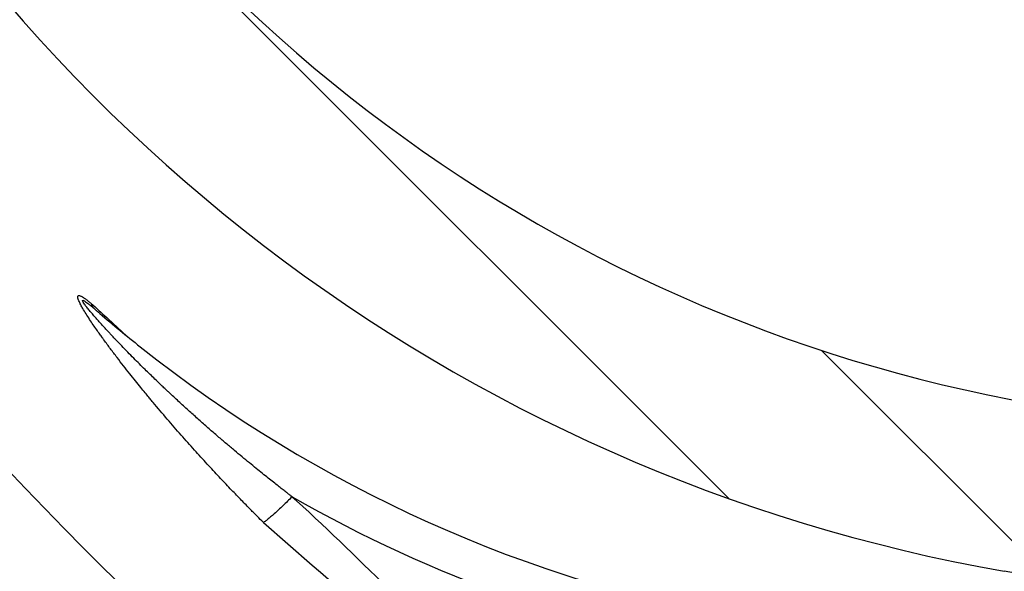
# Model space of a CAD drawing. Units: millimetres. Extents: x 2673 to 4786, y 0 to 1485.
# Drawn here: x 3243 to 3255, y 772 to 779 of the extents above; entities that cross this region are included whole.
import ezdxf

# ---------------------------------------------------------------- set-up
doc = ezdxf.new("R2010")
doc.units = ezdxf.units.MM
for name, color, linetype, lineweight in [('маскировка', 93, 'Continuous', 25), ('Основной', 7, 'Continuous', 30), ('штриховка', 251, 'Continuous', 0)]:
    doc.layers.add(name, color=color, linetype=linetype, lineweight=lineweight)

# ---------------------------------------------------------------- blocks, each defined once
blk = doc.blocks.new('Grundkoerper-DN75-waagrecht__3', base_point=(-309.8379894386557, 919.7067178053971))
at = {"layer": 'штриховка', "linetype": 'Continuous'}
h = blk.add_hatch(dxfattribs=at)
h.set_pattern_fill('_USER', color=256, scale=2, angle=225, pattern_type=0)
h.set_pattern_definition([(225, (0, 0), (1.414213562373094, -1.414213562373096), [])])
edge = h.paths.add_edge_path()
edge.add_line((-309.8379894386557, 1021.636876486936), (-309.8379894386557, 1018.636876486936))
edge.add_line((-309.8379894386557, 1018.636876486936), (-304.2030899419532, 1018.440101460503))
edge.add_arc((-304.2379894386557, 1017.440710633484), 0.9999999999993748, 0, 87.99999999999949, ccw=False)
edge.add_line((-303.2379894386563, 1017.440710633484), (-303.2379894386563, 1015.613054127407))
edge.add_arc((-301.2379894386563, 1015.613054127407), 2, 180, 268.0000000000037)
edge.add_line((-301.3077884320612, 1013.614272473368), (-300.8940054197395, 1013.599822852176))
edge.add_line((-300.8940054197395, 1013.599822852176), (-300.3376199264951, 992.2932804801852))
edge.add_line((-300.3376199264951, 992.2932804801852), (-299.5873159937214, 992.2932804801852))
edge.add_arc((-299.5873159937214, 993.2932804801852), 1, 270, 359.4999999999955)
edge.add_line((-298.5873540706572, 993.2845539446865), (-298.42279426461, 1012.141239985179))
edge.add_arc((-297.9228133030779, 1012.13687671743), 0.5, 90, 179.5000000000215, ccw=False)
edge.add_line((-297.9228133030779, 1012.63687671743), (-294.4531649915465, 1012.63687671743))
edge.add_arc((-294.4531649915465, 1012.13687671743), 0.4999999999999159, 0.4999999999786269, 90, ccw=False)
edge.add_line((-293.9531840300145, 1012.141239985179), (-293.7886242239673, 993.2845539446865))
edge.add_arc((-292.7886623009032, 993.2932804801852), 0.9999999999999496, 180.5000000000046, 270)
edge.add_line((-292.7886623009032, 992.2932804801852), (-292.0383583681395, 992.2932804801852))
edge.add_line((-292.0383583681395, 992.2932804801852), (-291.8988191015493, 997.6368764801853))
edge.add_line((-291.8988191015493, 997.6368764801853), (-265.8379894386562, 997.6368764801853))
edge.add_line((-265.8379894386562, 997.6368764801853), (-265.8379894386562, 993.2932804801852))
edge.add_arc((-264.8379894386562, 993.2932804801852), 1, 180, 270)
edge.add_line((-264.8379894386562, 992.2932804801852), (-256.8379894386557, 992.2932804801852))
edge.add_arc((-256.8379894386557, 991.7932804801852), 0.5, 0, 90, ccw=False)
edge.add_line((-256.3379894386557, 991.7932804801852), (-256.3379894386557, 973.8498907006681))
edge.add_line((-256.3379894386557, 973.8498907006681), (-241.5908768037149, 942.2246055975079))
edge.add_arc((-206.2448731092865, 958.7067178053971), 38.99999999999999, 205.0000000000032, 270)
edge.add_line((-206.2448731092865, 919.7067178053971), (-193.0174389103344, 919.7067178053971))
edge.add_arc((-190.8379894386546, 915.2067178053529), 5, 90, 115.84193276201299, ccw=False)
edge.add_arc((-190.8379894386546, 915.2067178053529), 5.000000000000193, 64.15806723798778, 90, ccw=False)
edge.add_line((-188.6585399669749, 919.7067178053971), (-125.3379894386557, 919.7067180259546))
edge.add_line((-125.3379894386557, 919.7067180259546), (-26.33798985292275, 919.7067180259546))
edge.add_line((-26.33798985292275, 919.7067180259546), (-23.33798943865556, 920.5105657305536))
edge.add_line((-23.33798943865556, 920.5105657305536), (-23.33798943865556, 921.7067180259546))
edge.add_line((-23.33798943865556, 921.7067180259546), (-127.3379894386557, 921.7067180259546))
edge.add_line((-127.3379894386557, 921.7067180259546), (-129.2354088469333, 921.7067178053971))
edge.add_line((-129.2354088469333, 921.7067178053971), (-137.3379946964513, 921.7067178053971))
edge.add_line((-137.3379946964513, 921.7067178053971), (-137.3379946964513, 921.9067178053532))
edge.add_line((-137.3379946964513, 921.9067178053532), (-137.8379894388108, 921.9067178053532))
edge.add_line((-137.8379894388108, 921.9067178053532), (-137.8379894388108, 921.7067178053971))
edge.add_line((-137.8379894388108, 921.7067178053971), (-141.7379894386566, 921.7067178053971))
edge.add_line((-141.7379894386566, 921.7067178053971), (-142.0862826245526, 921.7067178053971))
edge.add_line((-142.0862826245526, 921.7067178053971), (-142.0862826245526, 921.9067178053532))
edge.add_line((-142.0862826245526, 921.9067178053532), (-142.216931925213, 921.9067178053532))
edge.add_line((-142.216931925213, 921.9067178053532), (-142.216931925213, 921.7067178053971))
edge.add_line((-142.216931925213, 921.7067178053971), (-142.6486919762758, 921.7067178053971))
edge.add_line((-142.6486919762758, 921.7067178053971), (-142.6486919762758, 921.9067178053532))
edge.add_line((-142.6486919762758, 921.9067178053532), (-142.9147364194004, 921.9067178053532))
edge.add_line((-142.9147364194004, 921.9067178053532), (-142.9147364194004, 921.7067178053971))
edge.add_line((-142.9147364194004, 921.7067178053971), (-143.2080126683631, 921.7067178053971))
edge.add_line((-143.2080126683631, 921.7067178053971), (-143.3124578541251, 921.7067178053971))
edge.add_line((-143.3124578541251, 921.7067178053971), (-143.7879894386552, 921.7067178053971))
edge.add_line((-143.7879894386552, 921.7067178053971), (-143.7879894386552, 921.9067178053532))
edge.add_line((-143.7879894386552, 921.9067178053532), (-144.0379894386552, 921.9067178053532))
edge.add_line((-144.0379894386552, 921.9067178053532), (-144.0379894386552, 921.7067178053971))
edge.add_line((-144.0379894386552, 921.7067178053971), (-144.4590469521119, 921.7067178053971))
edge.add_line((-144.4590469521119, 921.7067178053971), (-144.4590469521119, 921.9067178053532))
edge.add_line((-144.4590469521119, 921.9067178053532), (-144.5896962527578, 921.9067178053532))
edge.add_line((-144.5896962527578, 921.9067178053532), (-144.5896962527578, 921.7067178053971))
edge.add_line((-144.5896962527578, 921.7067178053971), (-144.9379894386538, 921.7067178053971))
edge.add_line((-144.9379894386538, 921.7067178053971), (-146.5379894388342, 921.7067178053971))
edge.add_line((-146.5379894388342, 921.7067178053971), (-146.5379894388342, 921.9067178053532))
edge.add_line((-146.5379894388342, 921.9067178053532), (-147.3379894387352, 921.9067178053532))
edge.add_line((-147.3379894387352, 921.9067178053532), (-147.3379894387352, 921.7067178053971))
edge.add_line((-147.3379894387352, 921.7067178053971), (-148.8379894386552, 921.7067178053971))
edge.add_line((-148.8379894386552, 921.7067178053971), (-148.8379894386552, 921.9067178053532))
edge.add_line((-148.8379894386552, 921.9067178053532), (-152.8379894386552, 921.9067178053532))
edge.add_line((-152.8379894386552, 921.9067178053532), (-152.8379894386552, 921.7067178053971))
edge.add_line((-152.8379894386552, 921.7067178053971), (-159.837989438736, 921.7067178053971))
edge.add_line((-159.837989438736, 921.7067178053971), (-159.837989438736, 921.9067178053532))
edge.add_line((-159.837989438736, 921.9067178053532), (-160.3379375324436, 921.9067178053532))
edge.add_line((-160.3379375324436, 921.9067178053532), (-160.3379375324436, 921.7067178053971))
edge.add_line((-160.3379375324436, 921.7067178053971), (-166.3202979851074, 921.7067178053971))
edge.add_line((-166.3202979851074, 921.7067178053971), (-166.6202979851074, 921.7067178053971))
edge.add_line((-166.6202979851074, 921.7067178053971), (-168.4070493309799, 921.7067178053971))
edge.add_line((-168.4070493309799, 921.7067178053971), (-169.1695602689444, 921.7067178053971))
edge.add_line((-169.1695602689444, 921.7067178053971), (-169.8695602689444, 921.7067178053971))
edge.add_line((-169.8695602689444, 921.7067178053971), (-170.569560268991, 921.7067178053971))
edge.add_line((-170.569560268991, 921.7067178053971), (-170.7695602689444, 921.7067178053971))
edge.add_line((-170.7695602689444, 921.7067178053971), (-170.8379894386551, 921.7067178053971))
edge.add_line((-170.8379894386551, 921.7067178053971), (-171.1695602689444, 921.7067178053971))
edge.add_line((-171.1695602689444, 921.7067178053971), (-171.8695602689444, 921.7067178053971))
edge.add_line((-171.8695602689444, 921.7067178053971), (-172.569560268991, 921.7067178053971))
edge.add_line((-172.569560268991, 921.7067178053971), (-172.7695602689444, 921.7067178053971))
edge.add_line((-172.7695602689444, 921.7067178053971), (-174.5020910538181, 921.7067178053971))
edge.add_line((-174.5020910538181, 921.7067178053971), (-174.802091053833, 921.7067178053971))
edge.add_line((-174.802091053833, 921.7067178053971), (-188.6585399669749, 921.7067178053971))
edge.add_arc((-190.8379894386547, 917.2067178053529), 5.000000000000231, 64.15806723798705, 90)
edge.add_arc((-190.8379894386547, 917.2067178053529), 5, 90, 115.8419327620121)
edge.add_line((-193.0174389103344, 921.7067178053971), (-199.2363113427861, 921.7067178053971))
edge.add_line((-199.2363113427861, 921.7067178053971), (-206.2448731092866, 921.7067178053971))
edge.add_arc((-206.2448731092865, 958.7067178053971), 37.00000000000008, 205.000000000003, 269.9999999999998, ccw=False)
edge.add_line((-239.7782612296418, 943.0698421209897), (-254.3379894386557, 974.293280025954))
edge.add_line((-254.3379894386557, 974.293280025954), (-254.3379894386557, 991.3033820773977))
edge.add_arc((-254.4379894386552, 991.7932800259546), 0.5000000000000039, 281.5369590327548, 438.4630409672399)
edge.add_line((-254.3379894386557, 992.2831779745112), (-254.3379894386557, 993.7932800259546))
edge.add_arc((-254.8379894386557, 993.7932800259546), 0.5, 0, 90)
edge.add_line((-254.8379894386557, 994.2932800259546), (-263.3379894386557, 994.2932800259546))
edge.add_arc((-263.3379894386557, 994.7932800259546), 0.5, 180, 270, ccw=False)
edge.add_line((-263.8379894386557, 994.7932800259546), (-263.8379894386486, 1019.61751824193))
edge.add_arc((-264.3379894386486, 1019.61751824193), 0.5, 0, 87.9999999999979)
edge.add_line((-264.3205396902973, 1020.11721365544), (-266.2379894386562, 1020.184172476114))
edge.add_line((-266.2379894386562, 1020.184172476114), (-266.2379894386562, 1015.441467216709))
edge.add_line((-266.2379894386562, 1015.441467216709), (-270.3879894386516, 1015.5863884101))
edge.add_line((-270.3879894386516, 1015.5863884101), (-270.3879894386516, 1020.329093669505))
edge.add_line((-270.3879894386516, 1020.329093669505), (-272.3879894386516, 1020.398935208488))
edge.add_line((-272.3879894386516, 1020.398935208488), (-272.3879894386516, 1015.656229949083))
edge.add_line((-272.3879894386516, 1015.656229949083), (-274.937989438649, 1015.745277911287))
edge.add_line((-274.937989438649, 1015.745277911287), (-274.937989438649, 1020.487983170692))
edge.add_line((-274.937989438649, 1020.487983170692), (-276.937989438649, 1020.557824709676))
edge.add_line((-276.937989438649, 1020.557824709676), (-276.9379894386491, 1019.728936480185))
edge.add_line((-276.9379894386491, 1019.728936480185), (-277.7886218384782, 1018.878304080356))
edge.add_spline(control_points=[(-277.7886218384782, 1018.878304080356), (-277.772571556618, 1018.862253798496), (-277.7404709928976, 1018.830153234776), (-277.7083704291775, 1018.798052671055), (-277.6923201473175, 1018.782002389195)], knot_values=[0, 0, 0, 0, 0.0680955788592656, 0.136191157719134, 0.136191157719134, 0.136191157719134, 0.136191157719134], degree=3, periodic=0)
edge.add_spline(control_points=[(-277.6923201473175, 1018.782002389195), (-277.6923684775657, 1018.780665534708), (-277.6924659651038, 1018.777968949082), (-277.6932521243838, 1018.773933201804), (-277.6945064688329, 1018.769894853364), (-277.6962768526703, 1018.765855422753), (-277.6985484973906, 1018.761814056114), (-277.7013298989719, 1018.757775003876), (-277.7046014299229, 1018.753718678715), (-277.7070798464799, 1018.75113961513), (-277.708358042857, 1018.749809511955)], knot_values=[0, 0, 0, 0, 0.0040080644898079, 0.0080847161710967, 0.0122886035275973, 0.0166739498375046, 0.021289139347505, 0.0261761523412046, 0.0313706959382018, 0.0369027199110164, 0.0369027199110164, 0.0369027199110164, 0.0369027199110164], degree=3, periodic=0)
edge.add_spline(control_points=[(-277.708358042857, 1018.749809511955), (-277.7662792857708, 1018.69158273433), (-277.8789844098588, 1018.57828309041), (-278.0497508336671, 1018.406477187919), (-278.2171598170488, 1018.237941298716), (-278.3297562358919, 1018.124449865045), (-278.3842996633335, 1018.069472878731)], knot_values=[0, 0, 0, 0, 0.2463880087549497, 0.4794301659216514, 0.7267089778033016, 0.9590386753454666, 0.9590386753454666, 0.9590386753454666, 0.9590386753454666], degree=3, periodic=0)
edge.add_line((-278.3842996633335, 1018.069472878731), (-278.3894514751494, 1017.479133717027))
edge.add_spline(control_points=[(-278.3894514751494, 1017.479133717027), (-278.33135719783, 1017.421039439708), (-278.2151686431911, 1017.30485088507), (-278.0408858112337, 1017.130568053111), (-277.8666029792753, 1016.956285221154), (-277.7504144246368, 1016.840096666514), (-277.6923201473175, 1016.782002389195)], knot_values=[0, 0, 0, 0, 0.2464731446434871, 0.4929462892874967, 0.7394194339310239, 0.985892578575114, 0.985892578575114, 0.985892578575114, 0.985892578575114], degree=3, periodic=0)
edge.add_spline(control_points=[(-277.6923201473175, 1016.782002389195), (-277.6923684775657, 1016.780665534708), (-277.6924659651037, 1016.777968949082), (-277.6932521243838, 1016.773933201804), (-277.6945064688329, 1016.769894853364), (-277.6962768526703, 1016.765855422753), (-277.6985484973906, 1016.761814056113), (-277.7013298989719, 1016.757775003877), (-277.7046014299229, 1016.753718678714), (-277.7070798464799, 1016.75113961513), (-277.708358042857, 1016.749809511955)], knot_values=[0, 0, 0, 0, 0.0040080644898044, 0.0080847161711036, 0.0122886035277128, 0.0166739498375158, 0.0212891393475162, 0.0261761523412158, 0.031370695938213, 0.0369027199110276, 0.0369027199110276, 0.0369027199110276, 0.0369027199110276], degree=3, periodic=0)
edge.add_spline(control_points=[(-277.708358042857, 1016.749809511955), (-277.7669889190677, 1016.690869247542), (-277.8810355069201, 1016.576220849329), (-278.0538560395746, 1016.402346072831), (-278.2232294579126, 1016.231828592885), (-278.337157388107, 1016.116989754687), (-278.3923201473165, 1016.061385942973)], knot_values=[0, 0, 0, 0, 0.2494069132906972, 0.4851370009437611, 0.7354551995630498, 0.970428437703058, 0.970428437703058, 0.970428437703058, 0.970428437703058], degree=3, periodic=0)
edge.add_line((-278.3923201473165, 1016.061385942973), (-278.3923201473166, 1015.482002389194))
edge.add_spline(control_points=[(-278.3923201473166, 1015.482002389194), (-278.3339868139833, 1015.423669055861), (-278.2173201473166, 1015.307002389195), (-278.042320147317, 1015.132002389195), (-277.8673201473175, 1014.957002389195), (-277.7506534806508, 1014.840335722528), (-277.6923201473175, 1014.782002389195)], knot_values=[0, 0, 0, 0, 0.2474873734145038, 0.49497474682949, 0.7424621202448781, 0.989949493659824, 0.989949493659824, 0.989949493659824, 0.989949493659824], degree=3, periodic=0)
edge.add_spline(control_points=[(-277.6923201473175, 1014.782002389195), (-277.6923684775657, 1014.780665534708), (-277.6924659651037, 1014.777968949082), (-277.6932521243839, 1014.773933201804), (-277.694506468833, 1014.769894853365), (-277.6962768526703, 1014.765855422753), (-277.6985484973906, 1014.761814056114), (-277.7013298989718, 1014.757775003877), (-277.7046014299229, 1014.753718678715), (-277.7070798464799, 1014.75113961513), (-277.708358042857, 1014.749809511955)], knot_values=[0, 0, 0, 0, 0.0040080644898044, 0.0080847161711036, 0.0122886035276211, 0.0166739498375056, 0.0212891393475338, 0.0261761523412014, 0.0313706959381985, 0.0369027199110131, 0.0369027199110131, 0.0369027199110131, 0.0369027199110131], degree=3, periodic=0)
edge.add_spline(control_points=[(-277.708358042857, 1014.749809511955), (-277.7669889398821, 1014.690869226615), (-277.8810355311721, 1014.576220824941), (-278.0538560499774, 1014.40234606235), (-278.2232294475194, 1014.23182860335), (-278.3371573742821, 1014.116989768618), (-278.392320147316, 1014.061385942974)], knot_values=[0, 0, 0, 0, 0.249407001838042, 0.4851370155780424, 0.7354551406835412, 0.9704284377019714, 0.9704284377019714, 0.9704284377019714, 0.9704284377019714], degree=3, periodic=0)
edge.add_line((-278.392320147316, 1014.061385942974), (-278.3923201473182, 1013.482002389196))
edge.add_spline(control_points=[(-278.3923201473182, 1013.482002389196), (-278.3339868139849, 1013.423669055863), (-278.2173201473181, 1013.307002389196), (-278.0423201473178, 1013.132002389196), (-277.8673201473178, 1012.957002389195), (-277.7506534806508, 1012.840335722528), (-277.6923201473175, 1012.782002389195)], knot_values=[0, 0, 0, 0, 0.2474873734153479, 0.4949747468307762, 0.7424621202466868, 0.9899494936623964, 0.9899494936623964, 0.9899494936623964, 0.9899494936623964], degree=3, periodic=0)
edge.add_spline(control_points=[(-277.6923201473175, 1012.782002389195), (-277.6923684775656, 1012.780665534709), (-277.6924659651035, 1012.777968949084), (-277.6932521243835, 1012.773933201805), (-277.6945064688327, 1012.769894853364), (-277.6962768526704, 1012.765855422753), (-277.6985484973906, 1012.761814056114), (-277.7013298989718, 1012.757775003876), (-277.7046014299227, 1012.753718678715), (-277.7070798464798, 1012.75113961513), (-277.708358042857, 1012.749809511955)], knot_values=[0, 0, 0, 0, 0.0040080644852304, 0.0080847161711044, 0.0122886035279139, 0.016673949837531, 0.0212891393475314, 0.026176152341231, 0.0313706959383336, 0.0369027199110594, 0.0369027199110594, 0.0369027199110594, 0.0369027199110594], degree=3, periodic=0)
edge.add_spline(control_points=[(-277.708358042857, 1012.749809511955), (-277.766988928788, 1012.690869237769), (-277.8810355163023, 1012.576220839893), (-278.0538560467567, 1012.402346065599), (-278.2232294553817, 1012.231828595434), (-278.3371573859131, 1012.116989756898), (-278.392320147316, 1012.061385942974)], knot_values=[0, 0, 0, 0, 0.2494069546419862, 0.4851369995117087, 0.7354551902208134, 0.9704284377019712, 0.9704284377019712, 0.9704284377019712, 0.9704284377019712], degree=3, periodic=0)
edge.add_line((-278.392320147316, 1012.061385942974), (-278.3923201473171, 1011.482002389195))
edge.add_spline(control_points=[(-278.3923201473171, 1011.482002389195), (-278.3615400488485, 1011.451222290727), (-278.2999798519112, 1011.389662093789), (-278.2076395565059, 1011.297321798383), (-278.1152992611006, 1011.204981502979), (-278.0537390641643, 1011.143421306042), (-278.0229589656964, 1011.112641207574)], knot_values=[0, 0, 0, 0, 0.1305888981163267, 0.2611777962330553, 0.3917666943488995, 0.5223555924623724, 0.5223555924623724, 0.5223555924623724, 0.5223555924623724], degree=3, periodic=0)
edge.add_line((-278.0229589656964, 1011.112641207574), (-278.448726631701, 1010.686873541573))
edge.add_line((-278.448726631701, 1010.686873541573), (-278.5408331389094, 1000.132513212436))
edge.add_arc((-279.0408141004415, 1000.136876480185), 0.4999999999997726, 270, 359.50000000002143, ccw=False)
edge.add_line((-279.0408141004415, 999.6368764801853), (-282.6351647768566, 999.6368764801853))
edge.add_arc((-282.6351647768566, 1000.136876480185), 0.5000000000001433, 180.4999999999784, 270, ccw=False)
edge.add_line((-283.1351457383888, 1000.132513212436), (-283.2271759931078, 1010.678135871745))
edge.add_line((-283.2271759931078, 1010.678135871745), (-283.2923201473166, 1010.743280025952))
edge.add_line((-283.2923201473166, 1010.743280025952), (-283.2923201473189, 1011.082002389197))
edge.add_spline(control_points=[(-283.2923201473189, 1011.082002389197), (-283.3506534806521, 1011.14033572253), (-283.4673201473184, 1011.257002389197), (-283.6423201473184, 1011.432002389196), (-283.8173201473177, 1011.607002389195), (-283.9339868139843, 1011.723669055862), (-283.9923201473176, 1011.782002389195)], knot_values=[0, 0, 0, 0, 0.2474873734149459, 0.4949747468293694, 0.7424621202443555, 0.9899494936588592, 0.9899494936588592, 0.9899494936588592, 0.9899494936588592], degree=3, periodic=0)
edge.add_spline(control_points=[(-283.9923201473176, 1011.782002389195), (-283.992270907477, 1011.783351876046), (-283.9921717667857, 1011.786068965655), (-283.9913742483351, 1011.790126847665), (-283.9901084641196, 1011.794171142172), (-283.9883314684449, 1011.79820050349), (-283.9860634628579, 1011.802215989789), (-283.9833012370303, 1011.806213592023), (-283.980069250563, 1011.810212710767), (-283.9776282723784, 1011.812751973007), (-283.9763720471984, 1011.8140587791)], knot_values=[0, 0, 0, 0, 0.0040458813636899, 0.0081460758275142, 0.0123593796342176, 0.0167389115845822, 0.02133087268778, 0.0261742100444904, 0.0313009705536144, 0.0367370113306157, 0.0367370113306157, 0.0367370113306157, 0.0367370113306157], degree=3, periodic=0)
edge.add_spline(control_points=[(-283.9763720471984, 1011.8140587791), (-283.9177374086434, 1011.873001061987), (-283.8036763206628, 1011.987660605898), (-283.6308376486012, 1012.161547243428), (-283.4614382256594, 1012.332083676999), (-283.3474947236967, 1012.446932041435), (-283.2923201473191, 1012.5025447771)], knot_values=[0, 0, 0, 0, 0.2494191665536204, 0.4851913851853151, 0.7355187996401396, 0.9705360117243484, 0.9705360117243484, 0.9705360117243484, 0.9705360117243484], degree=3, periodic=0)
edge.add_line((-283.2923201473191, 1012.5025447771), (-283.2923201473187, 1013.082002389197))
edge.add_spline(control_points=[(-283.2923201473187, 1013.082002389197), (-283.3506534806519, 1013.14033572253), (-283.4673201473182, 1013.257002389197), (-283.6423201473182, 1013.432002389196), (-283.8173201473177, 1013.607002389196), (-283.9339868139843, 1013.723669055862), (-283.9923201473176, 1013.782002389195)], knot_values=[0, 0, 0, 0, 0.2474873734148656, 0.4949747468294498, 0.7424621202443153, 0.98994949365898, 0.98994949365898, 0.98994949365898, 0.98994949365898], degree=3, periodic=0)
edge.add_spline(control_points=[(-283.9923201473176, 1013.782002389195), (-283.9922709074771, 1013.783351876044), (-283.9921717667858, 1013.786068965653), (-283.9913742483359, 1013.790126847664), (-283.9901084641194, 1013.794171142172), (-283.9883314684449, 1013.79820050349), (-283.9860634628579, 1013.802215989789), (-283.9833012370302, 1013.806213592023), (-283.980069250563, 1013.810212710767), (-283.9776282723785, 1013.812751973007), (-283.9763720471984, 1013.8140587791)], knot_values=[0, 0, 0, 0, 0.0040458813579775, 0.0081460758275039, 0.0123593796341158, 0.0167389115846074, 0.0213308726879755, 0.0261742100444663, 0.0313009705537145, 0.0367370113305938, 0.0367370113305938, 0.0367370113305938, 0.0367370113305938], degree=3, periodic=0)
edge.add_spline(control_points=[(-283.9763720471984, 1013.8140587791), (-283.917737403962, 1013.873001066693), (-283.8036763153453, 1013.987660611244), (-283.6308376502245, 1014.161547241799), (-283.4614382319569, 1014.332083670657), (-283.3474947306279, 1014.446932034451), (-283.2923201473191, 1014.5025447771)], knot_values=[0, 0, 0, 0, 0.249419186467918, 0.4851913878918571, 0.735518770119917, 0.9705360117243488, 0.9705360117243488, 0.9705360117243488, 0.9705360117243488], degree=3, periodic=0)
edge.add_line((-283.2923201473191, 1014.5025447771), (-283.2923201473186, 1015.082002389197))
edge.add_spline(control_points=[(-283.2923201473186, 1015.082002389197), (-283.3506534806518, 1015.14033572253), (-283.4673201473181, 1015.257002389197), (-283.6423201473184, 1015.432002389196), (-283.8173201473177, 1015.607002389196), (-283.9339868139842, 1015.723669055862), (-283.9923201473176, 1015.782002389195)], knot_values=[0, 0, 0, 0, 0.2474873734149862, 0.4949747468295302, 0.7424621202445163, 0.9899494936590604, 0.9899494936590604, 0.9899494936590604, 0.9899494936590604], degree=3, periodic=0)
edge.add_spline(control_points=[(-283.9923201473176, 1015.782002389195), (-283.9922709074771, 1015.783351876046), (-283.9921717667858, 1015.786068965655), (-283.9913742483352, 1015.790126847666), (-283.9901084641195, 1015.794171142172), (-283.9883314684449, 1015.79820050349), (-283.9860634628581, 1015.802215989789), (-283.9833012370302, 1015.806213592023), (-283.9800692505628, 1015.810212710767), (-283.9776282723784, 1015.812751973007), (-283.9763720471984, 1015.8140587791)], knot_values=[0, 0, 0, 0, 0.0040458813636863, 0.0081460758275211, 0.012359379634116, 0.0167389115845848, 0.0213308726880799, 0.0261742100445091, 0.0313009705536689, 0.0367370113306314, 0.0367370113306314, 0.0367370113306314, 0.0367370113306314], degree=3, periodic=0)
edge.add_spline(control_points=[(-283.9763720471984, 1015.8140587791), (-283.917737402102, 1015.873001068563), (-283.8036763125398, 1015.987660614066), (-283.6308376446793, 1016.16154724738), (-283.4614382282729, 1016.332083674368), (-283.3474947278895, 1016.44693203721), (-283.2923201473191, 1016.5025447771)], knot_values=[0, 0, 0, 0, 0.2494191943811367, 0.4851913919165396, 0.7355187817826299, 0.9705360117243484, 0.9705360117243484, 0.9705360117243484, 0.9705360117243484], degree=3, periodic=0)
edge.add_line((-283.2923201473191, 1016.5025447771), (-283.2923201473186, 1017.082002389197))
edge.add_spline(control_points=[(-283.2923201473186, 1017.082002389197), (-283.3506534806518, 1017.14033572253), (-283.4673201473181, 1017.257002389197), (-283.6423201473184, 1017.432002389196), (-283.8173201473176, 1017.607002389196), (-283.9339868139842, 1017.723669055862), (-283.9923201473176, 1017.782002389195)], knot_values=[0, 0, 0, 0, 0.2474873734149862, 0.4949747468295302, 0.7424621202445967, 0.9899494936590604, 0.9899494936590604, 0.9899494936590604, 0.9899494936590604], degree=3, periodic=0)
edge.add_spline(control_points=[(-283.9923201473176, 1017.782002389195), (-283.992270907477, 1017.783351876046), (-283.9921717667857, 1017.786068965655), (-283.9913742483352, 1017.790126847665), (-283.9901084641195, 1017.794171142172), (-283.988331468445, 1017.79820050349), (-283.9860634628579, 1017.802215989789), (-283.9833012370302, 1017.806213592023), (-283.9800692505628, 1017.810212710767), (-283.9776282723783, 1017.812751973007), (-283.9763720471983, 1017.8140587791)], knot_values=[0, 0, 0, 0, 0.0040458813636899, 0.0081460758275142, 0.0123593796341091, 0.0167389115845779, 0.0213308726878035, 0.0261742100444817, 0.0313009705536416, 0.0367370113306816, 0.0367370113306816, 0.0367370113306816, 0.0367370113306816], degree=3, periodic=0)
edge.add_spline(control_points=[(-283.9763720471983, 1017.8140587791), (-283.92741238446, 1017.863274072565), (-283.831725201695, 1017.959460862205), (-283.6871685440058, 1018.104868822779), (-283.5451366847335, 1018.247810392335), (-283.4498490927724, 1018.34379706447), (-283.4034275416409, 1018.390559188654)], knot_values=[0, 0, 0, 0, 0.2082612363917664, 0.4070275380785661, 0.6151104868994104, 0.8127842309602307, 0.8127842309602307, 0.8127842309602307, 0.8127842309602307], degree=3, periodic=0)
edge.add_arc((-283.7917516531651, 1018.075591913515), 0.4999999999995319, 39.04529393953783, 44.99999999997698)
edge.add_line((-283.4381982625718, 1018.429145304108), (-284.7379894386492, 1019.728936480185))
edge.add_line((-284.7379894386492, 1019.728936480185), (-284.7379894386492, 1020.830206711711))
edge.add_line((-284.7379894386492, 1020.830206711711), (-286.7379894386492, 1020.900048250695))
edge.add_line((-286.7379894386492, 1020.900048250695), (-286.7379894386492, 1016.15734299129))
edge.add_line((-286.7379894386492, 1016.15734299129), (-289.8379894386491, 1016.265597376714))
edge.add_line((-289.8379894386491, 1016.265597376714), (-289.8379894386491, 1021.008302636119))
edge.add_line((-289.8379894386491, 1021.008302636119), (-291.7205396902979, 1021.074042739514))
edge.add_arc((-291.7379894386492, 1020.574347326004), 0.5000000000003749, 88.00000000001089, 90)
edge.add_arc((-291.7379894386492, 1020.574347326004), 0.5, 90, 180)
edge.add_line((-292.2379894386492, 1020.574347326004), (-292.2379894386492, 1016.349407223495))
edge.add_line((-292.2379894386492, 1016.349407223495), (-300.2379894386492, 1016.628773379429))
edge.add_line((-300.2379894386492, 1016.628773379429), (-300.2379894386492, 1020.888634251428))
edge.add_arc((-300.7379894386492, 1020.888634251428), 0.5, 0, 88.0000000002587)
edge.add_line((-300.7205396903001, 1021.388329664938), (-302.0444070243381, 1021.434560130938))
edge.add_line((-302.0444070243381, 1021.434560130938), (-302.3379894386491, 1021.943059788733))
edge.add_line((-302.3379894386491, 1021.943059788733), (-302.6199676778205, 1021.454659151847))
edge.add_line((-302.6199676778205, 1021.454659151847), (-304.5444070243259, 1021.521862054659))
edge.add_line((-304.5444070243259, 1021.521862054659), (-304.8379894386491, 1022.030361712463))
edge.add_line((-304.8379894386491, 1022.030361712463), (-305.1199676778323, 1021.541961075569))
edge.add_line((-305.1199676778323, 1021.541961075569), (-307.0444070243192, 1021.609163978377))
edge.add_line((-307.0444070243192, 1021.609163978377), (-307.3379894386493, 1022.117663636192))
edge.add_line((-307.3379894386493, 1022.117663636192), (-307.6199676778388, 1021.629262999287))
edge.add_line((-307.6199676778388, 1021.629262999287), (-307.8379894386557, 1021.636876486937))
edge.add_line((-307.8379894386557, 1021.636876486937), (-309.8379894386557, 1021.636876486936))
at = {"layer": 'Основной', "linetype": 'Continuous'}
blk.add_line((-232.3033468267101, 935.3780055792483), (-232.3146096093306, 935.3884407604027), dxfattribs=at)
for centre, radius, start, end in [((-206.2448731092865, 958.7067178053971), 37.00000000000008, 205.000000000003, 269.9999999999998), ((-206.2448731092865, 958.7067178053971), 38.99999999999999, 205.0000000000032, 270), ((-221.8203755417101, 947.4668492629587), 15.99999201369638, 231.5457672258689, 259.9998872024713), ((-221.8201567199798, 947.5113803519783), 16.50094207670697, 240.3343762895416, 259.9997439252725)]:
    blk.add_arc(centre, radius, start, end, dxfattribs=at)
for points in [[(-230.3227293932106, 932.8711964083033), (-230.3970019491341, 932.9456128228927), (-230.4876037678257, 933.0373147922548), (-230.5930263172855, 933.1453870127092), (-230.7117610655134, 933.2689141805768), (-230.8422994805095, 933.4069809921773), (-230.983133030274, 933.5586721438316), (-231.1327531828067, 933.7230723318596), (-231.2896514061079, 933.8992662525824), (-231.4523191681775, 934.0863386023192), (-231.6192479370155, 934.2833740773907), (-231.6374585722399, 934.3051545596044), (-231.6689382088368, 934.3429867184964), (-231.7120066949302, 934.3951555552657), (-231.7649838786444, 934.4599460711121), (-231.8261896081032, 934.535643267234), (-231.8939437314311, 934.620532144832), (-231.966566096752, 934.7128977051044), (-232.0423765521899, 934.8110249492506), (-232.119694945869, 934.9131988784699), (-232.1968411259136, 935.0177044939624), (-232.2157842577188, 935.0437796191046), (-232.2448852813875, 935.0842645601517), (-232.2813617127985, 935.1358680048974), (-232.3224310678305, 935.1952986411342), (-232.3653108623624, 935.259265156656), (-232.4072186122729, 935.3244762392553), (-232.4453718334408, 935.3876405767262), (-232.4680269372802, 935.4283439551593), (-232.490936419194, 935.475844200791), (-232.4984033557195, 935.495351823978), (-232.5038566628285, 935.5196944788187), (-232.501982504731, 935.532092055482), (-232.4941866948732, 935.5379172153876), (-232.4764862694049, 935.5355252949544), (-232.4635093429266, 935.5299853849177), (-232.4362836546478, 935.5141842131038), (-232.4063341117639, 935.4933523021463), (-232.3766639088771, 935.4707531119394), (-232.3468583358224, 935.446711902247)], [(-229.9870903899551, 933.1732394735707), (-230.0032820629774, 933.1865647416906), (-230.0279316289627, 933.2061192006507), (-230.0606933795388, 933.2317829963797), (-230.1012216063336, 933.2634362748043), (-230.149170600975, 933.3009591818532), (-230.2041946550908, 933.344231863454), (-230.2659480603089, 933.3931344655342), (-230.3340851082571, 933.4475471340218), (-230.4082600905634, 933.5073500148444), (-230.4881272988557, 933.5724232539303), (-230.5733410247617, 933.6426469972067), (-230.6635555599094, 933.7179013906023), (-230.7584251959265, 933.7980665800436), (-230.8576042244411, 933.883022711459), (-230.960746937081, 933.9726499307769), (-231.0675076254739, 934.0668283839243), (-231.177540581248, 934.1654382168293), (-231.2905000960308, 934.2683595754196), (-231.4060404614504, 934.3754726056234), (-231.430272078973, 934.3981666422287), (-231.4621797870907, 934.4281784115786), (-231.5011158343801, 934.4650214040927), (-231.5464324694179, 934.5082091101898), (-231.5974819407806, 934.5572550202893), (-231.6536164970448, 934.61167262481), (-231.714188386787, 934.6709754141716), (-231.7785498585841, 934.7346768787932), (-231.8460531610123, 934.8022905090936), (-231.9160505426485, 934.8733297954925), (-231.987894252069, 934.9473082284088), (-232.0609365378506, 935.0237392982616), (-232.0663074021816, 935.0293892424415), (-232.0789081620621, 935.0426928540221), (-232.0977656642418, 935.0627134227485), (-232.1219067554708, 935.088514238368), (-232.1503582824986, 935.1191585906257), (-232.182147092075, 935.1537097692683), (-232.2163000309501, 935.1912310640416), (-232.2518439458734, 935.230785764692), (-232.2878056835949, 935.2714371609654), (-232.3232120908643, 935.312248542608), (-232.3570900144314, 935.3522831993653), (-232.3897690381934, 935.3922685314847), (-232.4183342395021, 935.4293607937883), (-232.4329934675704, 935.4501307094442), (-232.4449271065789, 935.470350818915), (-232.4472000653261, 935.4759928686279), (-232.4478189582094, 935.4802347178444), (-232.4439138553437, 935.4830772833566), (-232.4348119193697, 935.4800826341672), (-232.4262614829711, 935.475279568128), (-232.4181295924136, 935.4700622175974), (-232.4123513164683, 935.4661082767489), (-232.3891438797609, 935.4490239644427), (-232.3653360097699, 935.4302834372161), (-232.340293493649, 935.4098786234388), (-232.3146096093306, 935.3884407604027)], [(-232.3468583358224, 935.446711902247), (-232.3421346316944, 935.4321126055362), (-232.3340796489273, 935.4146931768182), (-232.3256970802251, 935.4015325566612), (-232.3146096093306, 935.3884407604027)], [(-232.3468583358224, 935.446711902247), (-232.1628474514831, 935.279196643262), (-231.9429191942406, 935.0757673126046)], [(-232.2465370311942, 935.3286808875987), (-232.2606965171894, 935.340779973248), (-232.2752948307864, 935.3533536687773), (-232.2872279117112, 935.3637368794738), (-232.3033468267101, 935.3780055792483)], [(-232.2465370311942, 935.3286808875987), (-232.0102493293652, 935.130882837763), (-231.7705993668993, 934.9371728797882)], [(-229.9870903899551, 933.1732394735707), (-230.0402336919398, 933.121062462666), (-230.0940377453105, 933.0692585351527), (-230.1464544423508, 933.0199285446613), (-230.1953115109037, 932.9751879929244), (-230.2386128323872, 932.9369243425316), (-230.2747992826489, 932.9064776757386), (-230.3029246138057, 932.8845739915516), (-230.3227293932106, 932.8711964083033)], [(-229.9870903899551, 933.1732394735707), (-229.9602138532876, 933.1491576969383), (-229.9332123415779, 933.1249941797772), (-228.7836047320804, 932.0347398865573), (-227.5848804814582, 930.9959555052667), (-226.2903076839764, 929.9735791313738), (-224.9503909379312, 929.0123204092478), (-223.5675592773471, 928.1131807556156), (-222.1442417362487, 927.2771615872044), (-220.6843298194723, 926.5059470417937), (-219.191987518718, 925.8006400776794), (-217.6697903084048, 925.1612241536394), (-216.1203136629521, 924.5876827284508), (-214.6195803537971, 924.1019061159084), (-213.1007750125698, 923.6756906116344), (-211.5659800171993, 923.3078503985338), (-210.018640592618, 922.9973079343966), (-208.4610380820762, 922.7417592742966), (-206.8949887434142, 922.5385043270097), (-205.7124938758123, 922.4182481728328), (-204.5271520701362, 922.3240824917532), (-203.3405202866045, 922.2541178027541), (-202.1522714574384, 922.2059470050707), (-200.963338440487, 922.177028054974), (-199.7734688735062, 922.1643675088933), (-199.5386110388213, 922.1635222884128), (-199.3037310069252, 922.163161284352), (-199.270021420101, 922.163146566886), (-199.2363115523763, 922.1631399340233)], [(-230.3227293932106, 932.8711964083033), (-223.9949335821605, 927.8467696783141), (-215.9744150742062, 924.0601937850481), (-211.567307914401, 922.8443463303315), (-207.7021064025874, 922.178562567244), (-203.3469576031736, 921.7980464692703), (-199.2363113427861, 921.7067178053971)]]:
    blk.add_spline(points, degree=3, dxfattribs=at)
blk = doc.blocks.new('HL5100TK__8', base_point=(-309.8379894386557, 919.7067178053971))
blk.add_blockref('Grundkoerper-DN75-waagrecht__3', (-309.8379894386557, 919.7067178053971))
blk = doc.blocks.new('Klappeneinsatz-11079__1', base_point=(-253.8379894386557, 923.7067178053971))
at = {"layer": 'штриховка', "linetype": 'Continuous'}
h = blk.add_hatch(dxfattribs=at)
h.set_pattern_fill('_USER', color=256, scale=2, angle=315, pattern_type=0)
h.set_pattern_definition([(315, (0, 0), (1.414213562373095, 1.414213562373095), [])])
edge = h.paths.add_edge_path()
edge.add_arc((-218.146081740915, 951.994407064872), 18.00006400189556, 205.0001060515985, 259.9998939485938)
edge.add_line((-221.2717928637149, 934.267810266582), (-173.8548375540928, 925.9069217022983))
edge.add_arc((-173.906932007278, 925.6114793765314), 0.2999999998452059, 19.999999982930206, 80.00000001706871, ccw=False)
edge.add_line((-173.6250242211571, 925.7140854193923), (-172.9258096463336, 923.7930091637112))
edge.add_line((-172.9258096463336, 923.7930091637112), (-172.8944021604329, 923.7067178053971))
edge.add_line((-172.8944021604329, 923.7067178053971), (-221.6189353338469, 932.2981676262946))
edge.add_arc((-218.1459717794817, 951.9943226879), 20.00000000151875, 205.0000000015227, 259.99999999778083, ccw=False)
edge.add_line((-236.2721275213665, 943.5419574519624), (-250.2136828830952, 973.4397194078532))
edge.add_arc((-239.3380534351832, 978.5111243610536), 11.99993600348089, 179.9999322584159, 205.0000677415879, ccw=False)
edge.add_line((-251.3379894386557, 978.5111385487421), (-251.3379894386557, 983.4937791012868))
edge.add_arc((-251.8379894386557, 983.4937791012868), 0.5, 0, 90)
edge.add_line((-251.8379894386557, 983.9937791012868), (-253.3379894386557, 983.9937791012868))
edge.add_arc((-253.3379894386557, 984.4937791012868), 0.5, 180, 270, ccw=False)
edge.add_line((-253.8379894386557, 984.4937791012868), (-253.8379894386557, 986.1829855799773))
edge.add_arc((-253.3379894386557, 986.1829855799773), 0.4999999999999176, 94.99999999999733, 180, ccw=False)
edge.add_line((-253.3815673100295, 986.681082929023), (-252.0118427158308, 986.800918303168))
edge.add_arc((-252.0379894386551, 987.0997767125957), 0.2999999999998171, 275.0000000000049, 360)
edge.add_line((-251.7379894386551, 987.0997767125957), (-251.7379894386551, 990.0601897007136))
edge.add_arc((-252.0379894386551, 990.0601897007136), 0.3000000000000114, 0, 84.99999999999875)
edge.add_line((-252.0118427158308, 990.3590481101413), (-253.3815673100295, 990.478883484286))
edge.add_arc((-253.3379894386557, 990.9769808333322), 0.5, 180, 265.0000000000049, ccw=False)
edge.add_line((-253.8379894386557, 990.9769808333322), (-253.8379894386557, 993.7932800259546))
edge.add_arc((-253.3379894386557, 993.7932800259546), 0.5, 90, 180, ccw=False)
edge.add_line((-253.3379894386557, 994.2932800259546), (-250.909164003928, 994.2932800259546))
edge.add_arc((-250.909164003928, 993.2932800259546), 1.000000000000001, 14.999999999994373, 90, ccw=False)
edge.add_line((-249.9432381776389, 993.552099071057), (-249.3379894386557, 991.2932800259545))
edge.add_line((-249.3379894386557, 991.2932800259545), (-249.3379894386562, 978.510835674942))
edge.add_arc((-239.3379894386562, 978.510835674942), 10, 180, 205.0000000000023)
edge.add_line((-248.4010673090226, 974.2846530575347), (-234.4596658325014, 944.3872211095351))
at = {"color": 7, "linetype": 'Continuous'}
blk.add_line((-172.8944021604329, 923.7067178053971), (-221.6189353338469, 932.2981676262946), dxfattribs=at)
for centre, radius, start, end in [((-218.146081740915, 951.994407064872), 18.00006400189556, 205.0001060515985, 259.9998939485938), ((-218.1459717794817, 951.9943226879), 20.00000000151875, 205.0000000015227, 259.9999999977808)]:
    blk.add_arc(centre, radius, start, end, dxfattribs=at)
blk = doc.blocks.new('05100_4E-Klappeneinsatz_1__2', base_point=(-254.7379894386551, 923.5956152067087))
blk.add_wipeout([(-172.54129581691106, 923.6137074199536), (-172.6439018597436, 923.5956152062672), (-172.77068733863314, 923.6237228702989), (-172.86208100056564, 923.6897077936709), (-172.92580964623906, 923.7930091634512), (-172.8944021604329, 923.7067178053971), (-222.63931216443535, 932.5056107693124), (-225.24587731514293, 933.2969608032532), (-228.11853091947506, 934.6580005790995), (-230.32120036067715, 936.1272558809443), (-233.24888191885182, 938.8831783677857), (-235.6999135036399, 942.410005810542), (-237.01626233833292, 945.1377597167386), (-238.66030212828116, 948.6634144238753), (-241.0668531495283, 953.8242797434987), (-250.8193044140258, 975.0212332383302), (-251.17749847704795, 976.5551066749623), (-251.33798943866407, 978.5111243610535), (-251.33798943865574, 983.4937791012868), (-251.48443604806243, 983.84733249188), (-251.63956830812577, 983.9527225127867), (-251.90927259444572, 983.9937791012867), (-253.3379894386557, 983.9937791012867), (-253.5362747745791, 984.0347770037341), (-253.691542829249, 984.1402257106935), (-253.7785825683229, 984.257394469616), (-253.8379894386557, 984.4937791012868), (-253.83798943865565, 986.1829855799772), (-253.8379894386557, 987.2052104981682), (-254.3938311276105, 987.6239340499307), (-254.6894294725837, 988.2014045121809), (-254.7379894386551, 988.5799832066546), (-254.58841096099906, 989.2329469973736), (-254.27327037912778, 989.6654293703559), (-253.90228895533977, 989.9248646706254), (-253.8379894386557, 990.9769808333322), (-253.8379894386557, 993.7932800259546), (-253.691542829249, 994.1468334165477), (-253.3379894386557, 994.2932800259545), (-126.33798943867131, 994.2932800259545), (-125.98443604807802, 994.1468334165477), (-125.85023170531895, 993.9032454457689), (-125.83798943867131, 992.7932800259546), (-125.89870147928006, 992.5544786676379), (-125.98443604807802, 992.4397266353614), (-126.1692034165933, 992.3226301786677), (-126.33798943867887, 992.2932800259546), (-127.83798943865571, 992.2932800259546), (-127.83798943865557, 990.9769808333322), (-127.87921498258905, 990.7781693687209), (-127.96935077025053, 990.6391857295241), (-128.0926848262328, 990.5412909813454), (-128.2944115672818, 990.4788834842861), (-129.6641361614805, 990.3590481101413), (-129.85917263969938, 990.2628667629982), (-129.9379894386563, 990.0601897007136), (-129.85917263969938, 990.2628667629982), (-129.6641361614806, 990.3590481101412), (-128.2944115672818, 990.478883484286), (-127.96935077025053, 990.6391857295241), (-127.96935077025053, 990.6391857295241), (-127.85184130618201, 990.8601048593578), (-127.83798943865557, 990.9769808333322), (-127.83766759806929, 989.9546154075413), (-127.44943207176149, 989.708147349126), (-127.16498443807544, 989.3733672678104), (-126.97718090579639, 988.9206273469589), (-126.93798943865632, 988.5799832066546), (-126.97346067835274, 988.2557063030002), (-127.10597505965471, 987.8902457971045), (-127.2969582166685, 987.6063057701034), (-127.47120646323495, 987.4331045389501), (-127.80071873058965, 987.2220855504816), (-127.83798943865571, 984.4937791012868), (-127.85995344480781, 984.3472131141484), (-127.93320078003264, 984.2002724712934), (-128.05186285123435, 984.0837405958137), (-128.19123599456134, 984.0158006220156), (-128.3379894386557, 983.9937791012867), (-129.8379894386557, 983.9937791012867), (-130.0285031662826, 983.9560609629099), (-130.191542829249, 983.84733249188), (-130.27208152825497, 983.74190015591), (-130.31468595204944, 983.6446447173769), (-130.3379894386557, 983.4937791012868), (-130.3379894386557, 979.9952830842799), (-180.77995726939304, 979.2546379956123), (-180.7834472190632, 979.3545770783147), (-191.66425416757227, 978.9746109269814), (-191.92400468776728, 978.9616288707267), (-192.0704410573071, 978.9139703556141), (-192.17235932560015, 978.8453725649044), (-192.2822655498885, 978.709290004227), (-192.33673368761094, 978.5548418636267), (-190.46418657618992, 977.8650103526197), (-189.72272421194975, 977.6689403976818), (-189.4530996845948, 977.4730280860721), (-189.2713682467842, 977.2745071547217), (-189.1188672469581, 977.0284226696559), (-188.95902069250343, 976.6153076749022), (-188.77460143763653, 976.1086199364426), (-188.49070848277967, 976.2631972158856), (-187.08406993055732, 976.5234905622742), (-186.60239258797432, 976.4439980996215), (-186.2242293869321, 976.25238388024), (-185.8839791231309, 975.9227592685636), (-185.72045027021898, 975.6471410064534), (-185.5820042417292, 975.1386600824658), (-185.5362202518875, 974.6416202570911), (-169.87496908087863, 931.3094531924602), (-169.8385610081621, 931.1221498957524), (-169.8766212419064, 930.9308081795699), (-169.99622221330304, 930.7577268592488), (-171.69158241125322, 930.004646195645), (-171.8012217372557, 929.9247984489958), (-171.8743630727066, 929.7284947396091), (-171.80353235217495, 929.4809908401327), (-170.08863957010044, 924.7164635503364), (-170.0895055877209, 924.6936850388345), (-170.11674723389856, 924.5896780719477), (-170.18025977086182, 924.5006445073398), (-170.2860335270249, 924.4345557639354), (-172.5412958169111, 923.6137074199536), (-172.6439018597436, 923.5956152062672)]).dxf.layer = 'маскировка'
at = {"layer": 'Основной'}
blk.add_blockref('Klappeneinsatz-11079__1', (-253.8379894386557, 923.7067178053971), dxfattribs=at)
blk = doc.blocks.new('электрообогрев')
blk.add_wipeout([(134.5080968514508, 103.72955029568341), (134.5080968514508, 89.02417181316933), (133.7190843330489, 86.8138542804024), (132.5338316933922, 83.27815840370938), (131.03599929280062, 80.09913765157164), (128.86450289069933, 76.69416250783335), (126.10547919540123, 72.89443601966728), (124.37079260024306, 70.46420367604729), (122.78850989030501, 68.46775083748942), (121.53638610825011, 66.91926922332372), (120.24282887115476, 65.09508081135972), (118.02671722143933, 61.371179144532604), (116.97314498965119, 59.16606991962563), (116.2351243234685, 57.634987271214456), (115.245578730081, 56.26558924270442), (109.95086469484806, 35.510439789608725), (108.82082276676991, 28.40832979089747), (108.05361321425269, 21.63425880784696), (107.74557873000418, 17.70326074385885), (107.4181684272417, 6.0792088027019275), (107.43522327620876, 4.799391745731057), (106.86151636333923, -3.1876903690544083), (-40.89984035485665, -3.1764371026529545), (-45.719673606490325, -0.10586467598618299), (-80.75592252378124, 75.53323065352798), (-81.94219469605169, 76.1911974597718), (-83.48674991977997, 76.82824179502005), (-84.9427150194904, 77.23134238532866), (-86.06597256249103, 77.42327792695674), (-87.71626874637788, 77.52728508164164), (-89.80969617472212, 77.52417137217343), (-99.39982335236317, 77.52417137217343), (-100.49190314854921, 77.52417137217343), (-101.7291307903077, 77.79117525756429), (-102.61322349210886, 78.40285102861377), (-103.08952565982501, 79.02338581490251), (-103.38418179350293, 79.72747554568467), (-103.4919031485492, 80.52417137217343), (-103.49190314854917, 103.72955029568341), (-63.13447377221084, 102.5241713721734), (-63.13447377221084, 102.7950400808573), (-63.00401544094963, 102.86171117749755), (-53.530267708641034, 102.93789360957338), (-52.8985891140815, 102.85673577671831), (-43.03713097886722, 102.5524256792314), (-0.2937013662512644, 102.5241713721734), (1.9284265080978322, 102.59373809125334), (10.016377142556374, 102.94907601935292), (20.999816501743034, 102.94907602039744), (74.05332468178412, 102.55242645008339), (84.54639819925012, 102.9379033156972), (92.58034196471905, 102.9610728718586), (95.940558855238, 102.57224267466974)]).dxf.layer = 'маскировка'
at = {"layer": 'штриховка'}
h = blk.add_hatch(dxfattribs=at)
h.set_pattern_fill('ANSI37', color=256, scale=30)
h.set_pattern_definition([(45, (1.4210854715202e-14, -1.4210854715202e-14), (-2.651650429449553, 2.651650429449553), []), (135, (1.4210854715202e-14, -1.4210854715202e-14), (-2.651650429449553, -2.651650429449553), [])])
h.paths.add_polyline_path([(-50.09311632936941, 59.15961687613101), (-50.09311632936941, 72.08656267478806), (-50.59311632936941, 72.58656267478806), (-58.59311632936986, 72.58656267478806), (-59.59311632936986, 73.58656267478806), (-59.59311632936986, 77.9301586747881), (-85.65394599226308, 77.9301586747881, -0.02088582238195896), (-82.16846279003055, 76.29917422708537, -0.03058912592863744), (-80.7559225237812, 75.53323065352792), (-45.71967360649033, -0.105864675986183), (-40.89984035485666, -3.176437102652937), (106.8615163633393, -3.187690369054408), (107.4352232762088, 4.799391745731086), (-2.394075521271958, 4.826909042060684, -0.2589372565884487), (-34.69745786491485, 26.14352075331162)])
at = {"layer": 'Основной'}
blk.add_lwpolyline([(-2.011138307858218, 4.799391520380894, -0.2615074835809627), (-34.6974578649149, 26.14352075331171, -1.476763137185016)], format="xyb", dxfattribs=at)

msp = doc.modelspace()

# ---------------------------------------------------------------- block references
at = {"layer": 'Основной'}
msp.add_blockref('электрообогрев', (3270.133779963557, 755.0675136412113), dxfattribs=at)

# ---------------------------------------------------------------- next in the draw order: block references
msp.add_blockref('HL5100TK__8', (3166.540663639034, 759.8826839165281))

# ---------------------------------------------------------------- next in the draw order: block references
msp.add_blockref('05100_4E-Klappeneinsatz_1__2', (3221.640663639033, 763.7715813178398))

doc.saveas('drawing.dxf')
